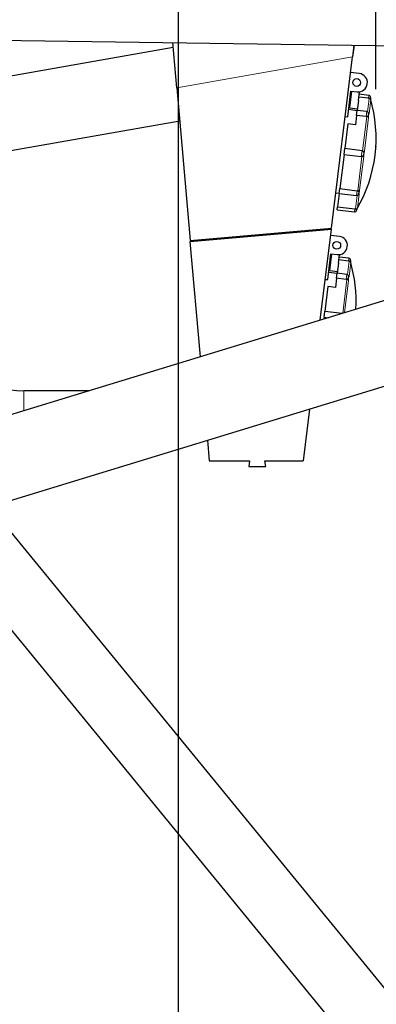
# Model space of a CAD drawing. Units: millimetres. Extents: x 19 to 6079, y 22 to 2984.
# Drawn here: x 1385 to 1569, y 1351 to 1861 of the extents above; entities that cross this region are included whole.
import ezdxf

# ---------------------------------------------------------------- set-up
doc = ezdxf.new("R2010")
doc.units = ezdxf.units.MM
doc.header["$LTSCALE"] = 30
doc.header["$PDSIZE"] = -1
doc.linetypes.add('SLD-Solid', pattern=[0])
for name, color, linetype in [('-FORMAT-', 7, 'SLD-Solid'), ('LAAG_1', 179, 'SLD-Solid'), ('MALE_CITY_BIKE', 7, 'SLD-Solid')]:
    doc.layers.add(name, color=color, linetype=linetype)
doc.styles.add('SLDTEXTSTYLE2', font='TXT', dxfattribs={"width": 0.7})
doc.dimstyles.new('SLDDIMSTYLE0', dxfattribs={"dimtxt": 60, "dimasz": 75, "dimexe": 0, "dimexo": 0.0625, "dimgap": 15, "dimtad": 1, "dimdec": 0, "dimrnd": 1e-09, "dimzin": 12, "dimdsep": 46, "dimtxsty": 'SLDTEXTSTYLE2', "dimsah": 1, "dimcen": 0.09, "dimadec": 0, "dimazin": 3, "dimtfac": 1, "dimtdec": 0, "dimtofl": 0, "dimtmove": 0, "dimatfit": 3, "dimfxl": 1, "dimfrac": 2, "dimtolj": 1, "dimtzin": 12, "dimarcsym": 0})

# ---------------------------------------------------------------- blocks, each defined once
blk = doc.blocks.new('_D_14')
at = {"layer": 'MALE_CITY_BIKE', "color": 7}
for p, q in [((658.82, 1915.92), (658.82, 2260.01)), ((1466.88, 1137.28), (1466.88, 2260.01)), ((1466.88, 2230.01), (658.82, 2230.01))]:
    blk.add_line(p, q, dxfattribs=at)
for points in [[(658.82, 2230.01), (733.82, 2218.01), (733.82, 2242.01)], [(1466.88, 2230.01), (1391.88, 2242.01), (1391.88, 2218.01)]]:
    blk.add_solid(points, dxfattribs=at)
at = {"layer": 'MALE_CITY_BIKE', "color": 7, "char_height": 60, "attachment_point": 1, "style": 'SLDTEXTSTYLE2'}
for s, insert in [('(ParkAssist)', (952.02, 2307.35)), ('808', (818.02, 2307.35))]:
    blk.add_mtext(s, dxfattribs=dict(at, insert=insert))
blk = doc.blocks.new('_D_15')
at = {"layer": 'MALE_CITY_BIKE', "color": 7}
for p, q in [((658.82, 1915.92), (658.82, 2560.18)), ((1910.79, 1806.64), (1910.79, 2560.18)), ((1910.79, 2530.18), (658.82, 2530.18))]:
    blk.add_line(p, q, dxfattribs=at)
for points in [[(658.82, 2530.18), (733.82, 2518.18), (733.82, 2542.18)], [(1910.79, 2530.18), (1835.79, 2542.18), (1835.79, 2518.18)]]:
    blk.add_solid(points, dxfattribs=at)
at = {"layer": 'MALE_CITY_BIKE', "color": 7, "char_height": 60, "attachment_point": 1, "style": 'SLDTEXTSTYLE2'}
for s, insert in [('(ECF)', (1291.52, 2607.52)), ('1252', (1119.1, 2607.52))]:
    blk.add_mtext(s, dxfattribs=dict(at, insert=insert))
blk = doc.blocks.new('_D_16')
at = {"layer": 'MALE_CITY_BIKE', "color": 7}
for p, q in [((658.82, 1915.92), (658.82, 2413.19)), ((1569.09, 1825.19), (1569.09, 2413.19)), ((1569.09, 2383.19), (658.82, 2383.19))]:
    blk.add_line(p, q, dxfattribs=at)
for points in [[(658.82, 2383.19), (733.82, 2371.19), (733.82, 2395.19)], [(1569.09, 2383.19), (1494.09, 2395.19), (1494.09, 2371.19)]]:
    blk.add_solid(points, dxfattribs=at)
at = {"layer": 'MALE_CITY_BIKE', "color": 7, "char_height": 60, "attachment_point": 1, "style": 'SLDTEXTSTYLE2'}
for s, insert in [('(Charger)', (1038.54, 2460.53)), ('910', (904.54, 2460.53))]:
    blk.add_mtext(s, dxfattribs=dict(at, insert=insert))

msp = doc.modelspace()

# ---------------------------------------------------------------- linework, layer by layer
at = {"layer": '-FORMAT-', "color": 7, "lineweight": 25}
msp.add_point((1569.09, 1795.19), dxfattribs=at)
at = {"color": 7, "linetype": 'SLD-Solid'}
for p, q in [((1465.99, 1825.88), (1463.83, 1849.25)), ((1557.69, 1847.91), (1557.06, 1841.94)), ((1557.79, 1847.91), (1557.06, 1841.94)), ((1464.06, 1846.71), (1262.2, 1811.11)), ((1546.16, 1753.15), (1557.06, 1841.94)), ((1560.54, 1833.18), (1556.05, 1833.73)), ((1465.99, 1825.88), (1472.92, 1746.74)), ((1554.51, 1810.78), (1556.15, 1824.15)), ((1555.59, 1815.46), (1556.65, 1824.09)), ((1556.15, 1824.15), (1559.38, 1823.75)), ((1560.09, 1819.25), (1560.64, 1823.77)), ((1565.45, 1821.9), (1560.49, 1822.51)), ((1560.09, 1819.25), (1559.45, 1814.11)), ((1565.26, 1820.37), (1560.3, 1820.98)), ((1566.32, 1820.78), (1566.26, 1820.28)), ((1559.44, 1813.97), (1554.97, 1814.52)), ((1555.59, 1815.46), (1559.56, 1814.97)), ((1559.14, 1811.54), (1558.54, 1806.68)), ((1559.14, 1811.54), (1559.45, 1814.11)), ((1564.1, 1810.93), (1559.14, 1811.54)), ((1564.42, 1813.5), (1559.45, 1814.11)), ((1565.29, 1812.38), (1565.18, 1811.53)), ((1333.45, 1785.09), (1467.49, 1808.72)), ((1554.57, 1807.16), (1552.99, 1794.31)), ((1553.25, 1810.94), (1554.51, 1810.78)), ((1558.54, 1806.68), (1554.57, 1807.16)), ((1552.63, 1791.33), (1550.45, 1773.62)), ((1552.63, 1791.33), (1552.99, 1794.31)), ((1552.63, 1791.33), (1561.56, 1790.24)), ((1561.93, 1793.21), (1552.99, 1794.31)), ((1562.8, 1792.1), (1562.68, 1791.11)), ((1548.4, 1771.4), (1550.15, 1771.18)), ((1550.14, 1771.05), (1549.29, 1764.18)), ((1550.14, 1771.05), (1550.45, 1773.62)), ((1550.14, 1771.05), (1559.07, 1769.95)), ((1550.45, 1773.62), (1559.39, 1772.52)), ((1560.29, 1771.67), (1560.19, 1770.82)), ((1725.4, 1761.99), (1340.17, 1644.22)), ((1549.11, 1762.65), (1549.29, 1764.18)), ((1549.11, 1762.65), (1558.04, 1761.55)), ((1549.29, 1764.18), (1558.23, 1763.08)), ((1559.22, 1762.92), (1559.15, 1762.42)), ((1472.92, 1746.74), (1546.16, 1753.15)), ((1472.96, 1746.25), (1546.09, 1752.64)), ((1526.51, 1750.93), (1526.57, 1751.44)), ((1528.55, 1751.11), (1528.61, 1751.62)), ((1531.6, 1751.38), (1531.66, 1751.88)), ((1534.72, 1752.15), (1534.66, 1751.64)), ((1540.29, 1705.4), (1546.09, 1752.64)), ((1478.19, 1686.41), (1472.96, 1746.25)), ((1477.44, 1746.64), (1477.4, 1747.14)), ((1477.9, 1747.18), (1477.94, 1746.68)), ((1479.89, 1747.35), (1479.93, 1746.86)), ((1550.18, 1748.81), (1545.69, 1749.37)), ((1544.15, 1726.41), (1545.8, 1739.78)), ((1545.23, 1731.09), (1546.29, 1739.72)), ((1545.8, 1739.78), (1549.02, 1739.38)), ((1549.73, 1734.88), (1549.1, 1729.74)), ((1549.73, 1734.88), (1550.28, 1739.4)), ((1554.9, 1736), (1549.94, 1736.61)), ((1555.09, 1737.53), (1550.13, 1738.14)), ((1555.96, 1736.42), (1555.9, 1735.92)), ((1369.22, 1608.76), (1779.37, 1734.16)), ((1549.08, 1729.6), (1544.61, 1730.15)), ((1545.23, 1731.09), (1549.2, 1730.6)), ((1548.78, 1727.17), (1549.1, 1729.74)), ((1554.06, 1729.13), (1549.1, 1729.74)), ((1542.89, 1726.57), (1544.15, 1726.41)), ((1548.78, 1727.17), (1548.18, 1722.31)), ((1553.74, 1726.56), (1548.78, 1727.17)), ((1554.93, 1728.02), (1554.82, 1727.17)), ((1544.21, 1722.8), (1542.64, 1709.94)), ((1548.18, 1722.31), (1544.21, 1722.8)), ((1542.27, 1706.97), (1542.64, 1709.94)), ((1551.57, 1708.85), (1542.64, 1709.94)), ((1542.27, 1706.97), (1542.15, 1705.97)), ((1542.27, 1706.97), (1544.51, 1706.69)), ((1420.46, 1668.76), (1386.68, 1668.76)), ((1534.64, 1659.33), (1531.36, 1632.61)), ((1481.85, 1643.2), (1482.73, 1632.61)), ((1482.73, 1632.61), (1503.66, 1632.61)), ((1503.66, 1632.61), (1503.28, 1629.61)), ((1512.02, 1629.61), (1511.64, 1632.61)), ((1511.64, 1632.61), (1531.36, 1632.61)), ((1503.28, 1629.61), (1512.02, 1629.61))]:
    msp.add_line(p, q, dxfattribs=at)
at = {"color": 8, "linetype": 'SLD-Solid', "lineweight": 18}
for p, q in [((1557.06, 1841.94), (1465.99, 1825.88)), ((1565.26, 1820.37), (1565.45, 1821.9)), ((1564.75, 1813.4), (1565.6, 1820.33)), ((1566.44, 1819.61), (1565.55, 1812.39)), ((1564.1, 1810.93), (1564.42, 1813.5)), ((1562.26, 1793.11), (1564.45, 1810.93)), ((1565.31, 1810.41), (1563.17, 1792.97)), ((1561.56, 1790.24), (1561.93, 1793.21)), ((1559.72, 1772.44), (1561.91, 1790.25)), ((1562.82, 1790.17), (1560.68, 1772.73)), ((1559.07, 1769.95), (1559.39, 1772.52)), ((1560.44, 1770.75), (1559.55, 1763.53)), ((1558.56, 1763.03), (1559.42, 1769.97)), ((1558.04, 1761.55), (1558.23, 1763.08)), ((1554.39, 1729.03), (1555.24, 1735.97)), ((1554.9, 1736), (1555.09, 1737.53)), ((1556.08, 1735.25), (1555.19, 1728.02)), ((1551.92, 1708.96), (1554.09, 1726.56)), ((1554.95, 1726.05), (1552.89, 1709.25)), ((1553.74, 1726.56), (1554.06, 1729.13)), ((1386.68, 1658.44), (1386.68, 1668.76))]:
    msp.add_line(p, q, dxfattribs=at)
at = {"color": 7, "linetype": 'SLD-Solid'}
for centre in [(1559.21, 1828.56), (1548.86, 1744.19)]:
    msp.add_circle(centre, 2, dxfattribs=at)
for centre, radius, start, end in [((1559.96, 1828.47), 4.75, 263, 83), ((1565.33, 1820.91), 1, 353, 83), ((1496.63, 1799.72), 72.6, 329.5426, 16.4574), ((1564.3, 1812.5), 1, 353, 83), ((1559.19, 1770.95), 1, 263, 353), ((1558.16, 1762.54), 1, 263, 353), ((1549.6, 1744.1), 4.75, 263, 83), ((1554.97, 1736.54), 1, 353, 83), ((1486.27, 1715.35), 72.6, 356.5959, 16.4574), ((1553.94, 1728.14), 1, 353, 83), ((1386.68, 1707.76), 39, 190, 270)]:
    msp.add_arc(centre, radius, start, end, dxfattribs=at)
at = {"color": 8, "linetype": 'SLD-Solid', "lineweight": 18}
for centre, radius, start, end in [((1565.48, 1819.34), 1, 15.981, 83.0179), ((1564.79, 1812.05), 0.833, 24.1266, 55.0974), ((1564.38, 1809.85), 1.09, 31.4084, 86.6434), ((1561.14, 1783.01), 10.17, 78.5115, 83.7065), ((1563.27, 1800.33), 10.17, 262.2935, 267.4885), ((1559.92, 1773.5), 1.09, 259.3566, 314.5916), ((1559.78, 1771.27), 0.833, 290.9026, 321.8734), ((1558.69, 1764.03), 1, 262.9821, 330.019), ((1555.12, 1734.97), 1, 15.981, 83.0179), ((1554.02, 1725.48), 1.09, 31.4084, 86.6434), ((1554.43, 1727.68), 0.833, 24.1266, 55.0974)]:
    msp.add_arc(centre, radius, start, end, dxfattribs=at)
at = {"color": 7, "linetype": 'SLD-Solid'}
for points, knots in [([(1565.6, 1820.33), (1565.56, 1820.34), (1565.45, 1820.35), (1565.34, 1820.36), (1565.26, 1820.37)], [0, 0, 0, 0, 0.3623738, 1, 1, 1, 1]), ([(1566.26, 1820.28), (1566.25, 1820.28), (1566.22, 1820.28), (1566.05, 1820.29), (1565.83, 1820.31), (1565.66, 1820.33), (1565.6, 1820.33)], [0, 0, 0, 0, 0.275512, 0.551032, 0.826647, 1, 1, 1, 1]), ([(1566.26, 1820.28), (1566.26, 1820.28), (1566.26, 1820.27), (1566.28, 1820.22), (1566.3, 1820.13), (1566.33, 1820.05), (1566.34, 1820.01), (1566.34, 1820)], [0, 0, 0, 0, 0.019543, 0.133413, 0.487175, 0.940399, 1, 1, 1, 1]), ([(1565.18, 1811.53), (1565.16, 1811.45), (1565.12, 1811.29), (1564.92, 1811.1), (1564.69, 1810.98), (1564.51, 1810.94), (1564.45, 1810.93)], [0, 0, 0, 0, 0.275512, 0.551032, 0.826647, 1, 1, 1, 1]), ([(1564.45, 1810.93), (1564.4, 1810.93), (1564.29, 1810.91), (1564.18, 1810.92), (1564.1, 1810.93)], [0, 0, 0, 0, 0.362374, 1, 1, 1, 1]), ([(1562.68, 1791.11), (1562.65, 1791), (1562.6, 1790.78), (1562.39, 1790.5), (1562.15, 1790.33), (1561.97, 1790.27), (1561.91, 1790.25)], [0, 0, 0, 0, 0.275512, 0.551032, 0.826647, 1, 1, 1, 1]), ([(1561.93, 1793.21), (1562.04, 1793.19), (1562.15, 1793.17), (1562.25, 1793.11), (1562.26, 1793.11)], [0, 0, 0, 0, 0.970417, 1, 1, 1, 1]), ([(1562.26, 1793.11), (1562.35, 1793.05), (1562.54, 1792.93), (1562.73, 1792.65), (1562.81, 1792.36), (1562.8, 1792.17), (1562.8, 1792.1)], [0, 0, 0, 0, 0.26727, 0.542873, 0.818508, 1, 1, 1, 1]), ([(1561.91, 1790.25), (1561.87, 1790.25), (1561.75, 1790.22), (1561.64, 1790.23), (1561.56, 1790.24)], [0, 0, 0, 0, 0.3623738, 1, 1, 1, 1]), ([(1559.39, 1772.52), (1559.5, 1772.5), (1559.61, 1772.48), (1559.72, 1772.44), (1559.72, 1772.44)], [0, 0, 0, 0, 0.970417, 1, 1, 1, 1]), ([(1559.72, 1772.44), (1559.81, 1772.39), (1560, 1772.29), (1560.2, 1772.08), (1560.3, 1771.86), (1560.29, 1771.73), (1560.29, 1771.67)], [0, 0, 0, 0, 0.26727, 0.542873, 0.818508, 1, 1, 1, 1]), ([(1558.23, 1763.08), (1558.34, 1763.06), (1558.45, 1763.05), (1558.56, 1763.03), (1558.56, 1763.03)], [0, 0, 0, 0, 0.970417, 1, 1, 1, 1]), ([(1558.56, 1763.03), (1558.66, 1763.02), (1558.86, 1762.99), (1559.08, 1762.95), (1559.2, 1762.93), (1559.21, 1762.92), (1559.22, 1762.92)], [0, 0, 0, 0, 0.26727, 0.542873, 0.818508, 1, 1, 1, 1]), ([(1555.24, 1735.97), (1555.2, 1735.97), (1555.09, 1735.98), (1554.98, 1736), (1554.9, 1736)], [0, 0, 0, 0, 0.3623738, 1, 1, 1, 1]), ([(1555.9, 1735.92), (1555.89, 1735.92), (1555.87, 1735.91), (1555.69, 1735.92), (1555.47, 1735.94), (1555.31, 1735.96), (1555.24, 1735.97)], [0, 0, 0, 0, 0.275512, 0.551032, 0.826647, 1, 1, 1, 1]), ([(1555.9, 1735.92), (1555.9, 1735.91), (1555.9, 1735.9), (1555.92, 1735.85), (1555.94, 1735.76), (1555.97, 1735.68), (1555.98, 1735.64), (1555.98, 1735.64)], [0, 0, 0, 0, 0.019543, 0.133413, 0.487175, 0.940399, 1, 1, 1, 1]), ([(1554.09, 1726.56), (1554.05, 1726.56), (1553.93, 1726.55), (1553.82, 1726.56), (1553.74, 1726.56)], [0, 0, 0, 0, 0.362374, 1, 1, 1, 1]), ([(1554.82, 1727.17), (1554.8, 1727.09), (1554.76, 1726.93), (1554.56, 1726.73), (1554.33, 1726.61), (1554.15, 1726.58), (1554.09, 1726.56)], [0, 0, 0, 0, 0.275512, 0.551032, 0.826647, 1, 1, 1, 1])]:
    msp.add_open_spline(points, degree=3, knots=knots, dxfattribs=at)
at = {"color": 8, "linetype": 'SLD-Solid', "lineweight": 18}
for points, knots in [([(1566.34, 1820), (1566.36, 1819.94), (1566.4, 1819.79), (1566.43, 1819.65), (1566.44, 1819.63), (1566.44, 1819.61)], [0, 0, 0, 0, 0.3117106, 0.6750055, 1, 1, 1, 1]), ([(1565.18, 1811.53), (1565.18, 1811.53), (1565.19, 1811.52), (1565.2, 1811.47), (1565.23, 1811.38), (1565.27, 1811.2), (1565.31, 1810.95), (1565.33, 1810.65), (1565.32, 1810.49), (1565.31, 1810.41)], [0, 0, 0, 0, 0.005232, 0.035715, 0.130417, 0.251745, 0.495966, 0.762007, 1, 1, 1, 1]), ([(1565.55, 1812.39), (1565.54, 1812.33), (1565.52, 1812.21), (1565.45, 1812.12), (1565.38, 1812.12), (1565.32, 1812.16), (1565.29, 1812.2), (1565.28, 1812.23), (1565.27, 1812.23), (1565.27, 1812.23)], [0, 0, 0, 0, 0.2379935, 0.5040343, 0.7482551, 0.8695832, 0.9642854, 0.9947683, 1, 1, 1, 1]), ([(1562.68, 1791.11), (1562.68, 1791.11), (1562.68, 1791.1), (1562.7, 1791.08), (1562.73, 1791.04), (1562.78, 1790.94), (1562.83, 1790.75), (1562.85, 1790.47), (1562.83, 1790.27), (1562.82, 1790.17)], [0, 0, 0, 0, 0.0052317, 0.0357146, 0.1304168, 0.2517449, 0.4959657, 0.7620065, 1, 1, 1, 1]), ([(1563.17, 1792.97), (1563.15, 1792.87), (1563.12, 1792.67), (1563.03, 1792.41), (1562.94, 1792.24), (1562.87, 1792.15), (1562.83, 1792.11), (1562.8, 1792.1), (1562.8, 1792.1), (1562.8, 1792.1)], [0, 0, 0, 0, 0.237993, 0.504034, 0.748255, 0.869583, 0.964285, 0.994768, 1, 1, 1, 1]), ([(1560.2, 1770.97), (1560.2, 1770.97), (1560.21, 1770.98), (1560.23, 1771), (1560.27, 1771.03), (1560.34, 1771.06), (1560.41, 1771.04), (1560.45, 1770.94), (1560.44, 1770.81), (1560.44, 1770.75)], [0, 0, 0, 0, 0.005232, 0.035715, 0.130417, 0.251745, 0.495966, 0.762007, 1, 1, 1, 1]), ([(1560.68, 1772.73), (1560.67, 1772.65), (1560.64, 1772.49), (1560.55, 1772.21), (1560.45, 1771.97), (1560.37, 1771.81), (1560.32, 1771.73), (1560.3, 1771.69), (1560.29, 1771.68), (1560.29, 1771.67)], [0, 0, 0, 0, 0.237993, 0.504034, 0.748255, 0.869583, 0.964285, 0.994768, 1, 1, 1, 1]), ([(1559.55, 1763.53), (1559.55, 1763.52), (1559.54, 1763.49), (1559.47, 1763.36), (1559.38, 1763.2), (1559.3, 1763.06), (1559.25, 1762.98), (1559.22, 1762.94), (1559.22, 1762.92), (1559.22, 1762.92)], [0, 0, 0, 0, 0.237993, 0.504034, 0.748255, 0.869583, 0.964285, 0.994768, 1, 1, 1, 1]), ([(1555.98, 1735.64), (1556, 1735.57), (1556.04, 1735.42), (1556.08, 1735.29), (1556.08, 1735.26), (1556.08, 1735.25)], [0, 0, 0, 0, 0.3117106, 0.6750055, 1, 1, 1, 1]), ([(1554.82, 1727.17), (1554.83, 1727.16), (1554.83, 1727.15), (1554.84, 1727.11), (1554.87, 1727.01), (1554.91, 1726.84), (1554.95, 1726.58), (1554.97, 1726.28), (1554.96, 1726.12), (1554.95, 1726.05)], [0, 0, 0, 0, 0.005232, 0.035715, 0.130417, 0.251745, 0.495966, 0.762007, 1, 1, 1, 1]), ([(1555.19, 1728.02), (1555.18, 1727.96), (1555.16, 1727.84), (1555.1, 1727.75), (1555.02, 1727.75), (1554.97, 1727.8), (1554.93, 1727.83), (1554.92, 1727.86), (1554.91, 1727.87), (1554.91, 1727.87)], [0, 0, 0, 0, 0.2379935, 0.5040343, 0.7482551, 0.8695832, 0.9642854, 0.9947683, 1, 1, 1, 1])]:
    msp.add_open_spline(points, degree=3, knots=knots, dxfattribs=at)
at = {"layer": 'LAAG_1', "linetype": 'SLD-Solid'}
for p, q in [((1275.78, 1851.93), (1815.99, 1844.22)), ((1631.24, 1288.99), (1245.22, 1760.1)), ((1233.28, 1724.19), (1616.61, 1256.35))]:
    msp.add_line(p, q, dxfattribs=at)

# ---------------------------------------------------------------- dimensions: what is measured, and where the dimension line sits
at = {"layer": 'MALE_CITY_BIKE', "color": 7}
for base, p1, text, picture, middle in [((658.82, 2530.18), (1910.79, 1776.64), '<> (ECF)', '_D_15', (1284.81, 2530.18)), ((658.82, 2383.19), (1569.09, 1795.19), '<> (Charger)', '_D_16', (1113.96, 2383.19)), ((658.82, 2230.01), (1466.88, 1107.28), '<> (ParkAssist)', '_D_14', (1062.85, 2230.01))]:
    dim = msp.add_linear_dim(base=base, p1=p1, p2=(658.82, 1885.92), text=text, dimstyle='SLDDIMSTYLE0', dxfattribs=at)
    dim.commit()
    dim.dimension.update_dxf_attribs({"geometry": picture, "text_midpoint": middle, "dimtype": 160})

doc.saveas('drawing.dxf')
